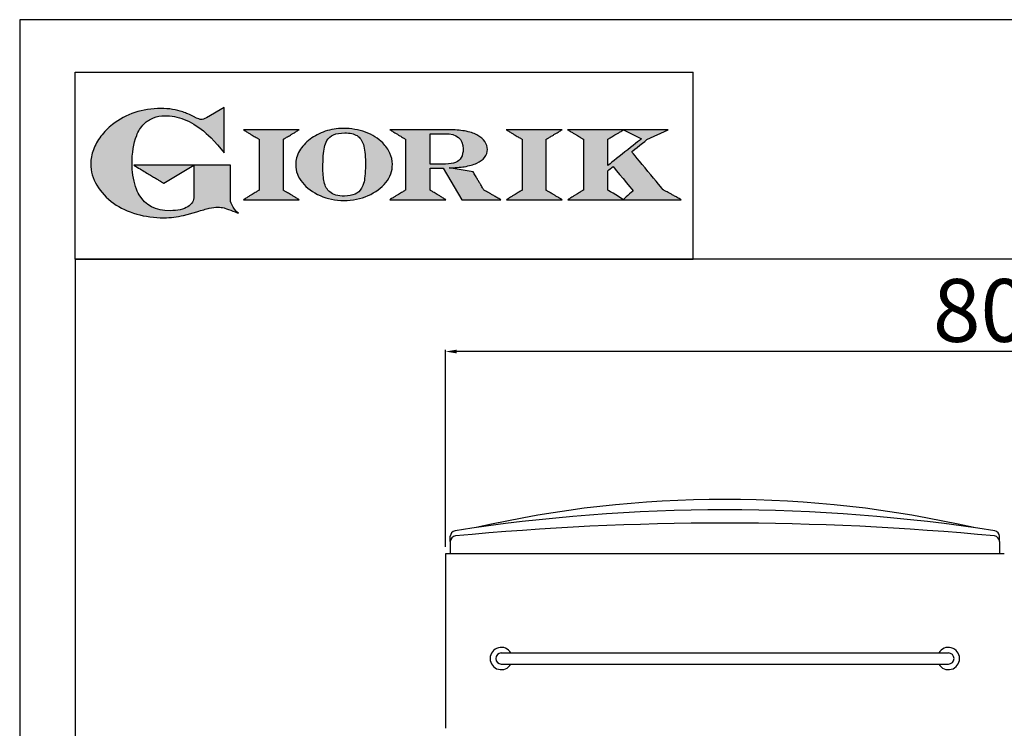
# Model space of a CAD drawing. Units: millimetres. Extents: x -16773 to -14001, y -31107 to -27187.
# Drawn here: x -16773 to -16068, y -27695 to -27187 of the extents above; entities that cross this region are included whole.
import ezdxf

# ---------------------------------------------------------------- set-up
doc = ezdxf.new("R2010")
doc.units = ezdxf.units.MM
doc.linetypes.add('SLD-Solido', pattern=[0])
for name, color, linetype in [('FOGLIO', 4, 'Continuous'), ('FOGLIO1', 7, 'SLD-Solido'), ('QUOTE', 3, 'Continuous')]:
    doc.layers.add(name, color=color, linetype=linetype)
doc.styles.get("Standard").update_dxf_attribs({"font": 'arial.ttf', "height": 45})
doc.dimstyles.new('ISO-25', dxfattribs={"dimtxt": 45, "dimasz": 8, "dimexe": 1.25, "dimexo": 5, "dimtad": 1, "dimtxsty": 'Standard', "dimcen": 2.5, "dimadec": 0, "dimazin": 0, "dimtfac": 1, "dimtmove": 0, "dimatfit": 3, "dimfxl": 1, "dimarcsym": 0})

# ---------------------------------------------------------------- blocks, each defined once
blk = doc.blocks.new('A$C20F15101')
at = {"linetype": 'Continuous'}
h = blk.add_hatch(color=9, dxfattribs=at)
edge = h.paths.add_edge_path(flags=0)
edge.add_spline(control_points=[(108.28, 30.46), (106.18, 32.17), (102.99, 36.64), (102.99, 39.52)], knot_values=[38, 38, 38, 38, 39, 39, 39, 39], weights=[1, 1, 1, 1], degree=3, periodic=0)
edge.add_line((102.99, 39.52), (102.99, 62.38))
edge.add_line((102.99, 62.38), (78.76, 62.38))
edge.add_line((78.76, 62.38), (78.76, 55.03))
edge.add_line((78.76, 55.03), (78.76, 41.71))
edge.add_spline(control_points=[(78.76, 41.71), (78.76, 38.79), (77.47, 36.54), (74.82, 34.84)], knot_values=[1, 1, 1, 1, 2, 2, 2, 2], weights=[1, 1, 1, 1], degree=3, periodic=0)
edge.add_spline(control_points=[(74.82, 34.84), (72.04, 33.07), (68.06, 32.18), (63, 32.18)], knot_values=[2, 2, 2, 2, 3, 3, 3, 3], weights=[1, 1, 1, 1], degree=3, periodic=0)
edge.add_spline(control_points=[(63, 32.18), (53.38, 32.18), (46.67, 35.61), (42.49, 42.68)], knot_values=[3, 3, 3, 3, 4, 4, 4, 4], weights=[1, 1, 1, 1], degree=3, periodic=0)
edge.add_spline(control_points=[(42.49, 42.68), (41.62, 44.07), (40.81, 45.92), (40.08, 48.2)], knot_values=[4, 4, 4, 4, 5, 5, 5, 5], weights=[1, 1, 1, 1], degree=3, periodic=0)
edge.add_spline(control_points=[(40.08, 48.2), (39.34, 50.5), (38.75, 53.02), (38.36, 55.69)], knot_values=[5, 5, 5, 5, 6, 6, 6, 6], weights=[1, 1, 1, 1], degree=3, periodic=0)
edge.add_spline(control_points=[(38.36, 55.69), (37.97, 58.36), (37.77, 60.87), (37.77, 63.14)], knot_values=[6, 6, 6, 6, 7, 7, 7, 7], weights=[1, 1, 1, 1], degree=3, periodic=0)
edge.add_spline(control_points=[(37.77, 63.14), (37.77, 70.44), (38.81, 76.83), (40.86, 82.17)], knot_values=[7, 7, 7, 7, 8, 8, 8, 8], weights=[1, 1, 1, 1], degree=3, periodic=0)
edge.add_spline(control_points=[(40.86, 82.17), (41.79, 84.82), (43.47, 87.4), (45.84, 89.87)], knot_values=[8, 8, 8, 8, 9, 9, 9, 9], weights=[1, 1, 1, 1], degree=3, periodic=0)
edge.add_spline(control_points=[(45.84, 89.87), (47.48, 91.52), (49.52, 92.85), (51.91, 93.78)], knot_values=[9, 9, 9, 9, 10, 10, 10, 10], weights=[1, 1, 1, 1], degree=3, periodic=0)
edge.add_spline(control_points=[(51.91, 93.78), (54.32, 94.73), (56.85, 95.21), (59.43, 95.21)], knot_values=[10, 10, 10, 10, 11, 11, 11, 11], weights=[1, 1, 1, 1], degree=3, periodic=0)
edge.add_spline(control_points=[(59.43, 95.21), (63.75, 95.21), (68.12, 94.37), (72.39, 92.71)], knot_values=[11, 11, 11, 11, 12, 12, 12, 12], weights=[1, 1, 1, 1], degree=3, periodic=0)
edge.add_spline(control_points=[(72.39, 92.71), (76.68, 91.04), (80.95, 88.49), (85.07, 85.11)], knot_values=[12, 12, 12, 12, 13, 13, 13, 13], weights=[1, 1, 1, 1], degree=3, periodic=0)
edge.add_spline(control_points=[(85.07, 85.11), (85.14, 85.05), (89.93, 81.27), (96.9, 72.99)], knot_values=[13, 13, 13, 13, 14, 14, 14, 14], weights=[1, 1, 1, 1], degree=3, periodic=0)
edge.add_line((96.9, 72.99), (98.9, 70.61))
edge.add_line((98.9, 70.61), (98.9, 100.64))
edge.add_line((98.9, 100.64), (87.08, 93.85))
edge.add_spline(control_points=[(87.08, 93.85), (85.65, 93.1), (84.42, 92.7), (83.47, 92.7)], knot_values=[17, 17, 17, 17, 18, 18, 18, 18], weights=[1, 1, 1, 1], degree=3, periodic=0)
edge.add_spline(control_points=[(83.47, 92.7), (82.96, 92.7), (81.63, 92.95), (78.54, 94.57)], knot_values=[18, 18, 18, 18, 19, 19, 19, 19], weights=[1, 1, 1, 1], degree=3, periodic=0)
edge.add_spline(control_points=[(78.54, 94.57), (76.03, 95.9), (73.63, 96.95), (71.4, 97.72)], knot_values=[19, 19, 19, 19, 20, 20, 20, 20], weights=[1, 1, 1, 1], degree=3, periodic=0)
edge.add_spline(control_points=[(71.4, 97.72), (69.18, 98.48), (66.88, 99.06), (64.58, 99.42)], knot_values=[20, 20, 20, 20, 21, 21, 21, 21], weights=[1, 1, 1, 1], degree=3, periodic=0)
edge.add_spline(control_points=[(64.58, 99.42), (62.29, 99.79), (59.7, 99.97), (56.89, 99.97)], knot_values=[21, 21, 21, 21, 22, 22, 22, 22], weights=[1, 1, 1, 1], degree=3, periodic=0)
edge.add_spline(control_points=[(56.89, 99.97), (50.82, 99.97), (45, 99.08), (39.61, 97.31)], knot_values=[22, 22, 22, 22, 23, 23, 23, 23], weights=[1, 1, 1, 1], degree=3, periodic=0)
edge.add_spline(control_points=[(39.61, 97.31), (34.21, 95.54), (29.26, 92.89), (24.92, 89.45)], knot_values=[23, 23, 23, 23, 24, 24, 24, 24], weights=[1, 1, 1, 1], degree=3, periodic=0)
edge.add_spline(control_points=[(24.92, 89.45), (21.9, 87.03), (19.28, 84.37), (17.14, 81.55)], knot_values=[24, 24, 24, 24, 25, 25, 25, 25], weights=[1, 1, 1, 1], degree=3, periodic=0)
edge.add_spline(control_points=[(17.14, 81.55), (15, 78.72), (13.33, 75.73), (12.19, 72.66)], knot_values=[25, 25, 25, 25, 26, 26, 26, 26], weights=[1, 1, 1, 1], degree=3, periodic=0)
edge.add_spline(control_points=[(12.19, 72.66), (11.04, 69.58), (10.46, 66.41), (10.46, 63.23)], knot_values=[26, 26, 26, 26, 27, 27, 27, 27], weights=[1, 1, 1, 1], degree=3, periodic=0)
edge.add_spline(control_points=[(10.46, 63.23), (10.46, 58.41), (11.81, 53.64), (14.46, 49.06)], knot_values=[27, 27, 27, 27, 28, 28, 28, 28], weights=[1, 1, 1, 1], degree=3, periodic=0)
edge.add_spline(control_points=[(14.46, 49.06), (17.09, 44.51), (20.84, 40.48), (25.6, 37.09)], knot_values=[28, 28, 28, 28, 29, 29, 29, 29], weights=[1, 1, 1, 1], degree=3, periodic=0)
edge.add_spline(control_points=[(25.6, 37.09), (29.94, 34.02), (35.08, 31.62), (40.85, 29.97)], knot_values=[29, 29, 29, 29, 30, 30, 30, 30], weights=[1, 1, 1, 1], degree=3, periodic=0)
edge.add_spline(control_points=[(40.85, 29.97), (46.61, 28.33), (52.62, 27.5), (58.71, 27.5)], knot_values=[30, 30, 30, 30, 31, 31, 31, 31], weights=[1, 1, 1, 1], degree=3, periodic=0)
edge.add_spline(control_points=[(58.71, 27.5), (61.17, 27.5), (63.45, 27.63), (65.48, 27.87)], knot_values=[31, 31, 31, 31, 32, 32, 32, 32], weights=[1, 1, 1, 1], degree=3, periodic=0)
edge.add_spline(control_points=[(65.48, 27.87), (67.5, 28.12), (69.67, 28.53), (71.93, 29.08)], knot_values=[32, 32, 32, 32, 33, 33, 33, 33], weights=[1, 1, 1, 1], degree=3, periodic=0)
edge.add_line((71.93, 29.08), (80.75, 31.52))
edge.add_spline(control_points=[(80.75, 31.52), (84.07, 32.55), (86.82, 33.32), (88.95, 33.79)], knot_values=[34, 34, 34, 34, 35, 35, 35, 35], weights=[1, 1, 1, 1], degree=3, periodic=0)
edge.add_spline(control_points=[(88.95, 33.79), (91.04, 34.26), (92.92, 34.5), (94.55, 34.5)], knot_values=[35, 35, 35, 35, 36, 36, 36, 36], weights=[1, 1, 1, 1], degree=3, periodic=0)
edge.add_spline(control_points=[(94.55, 34.5), (96.16, 34.5), (97.57, 34.33), (98.74, 34.02)], knot_values=[36, 36, 36, 36, 37, 37, 37, 37], weights=[1, 1, 1, 1], degree=3, periodic=0)
edge.add_spline(control_points=[(98.74, 34.02), (99.67, 33.77), (106.41, 31.36), (108.28, 30.46)], knot_values=[37, 37, 37, 37, 38, 38, 38, 38], weights=[1, 1, 1, 1], degree=3, periodic=0)
h = blk.add_hatch(color=1, dxfattribs=at)
edge = h.paths.add_edge_path(flags=0)
edge.add_line((78.76, 62.38), (39.01, 62.38))
edge.add_spline(control_points=[(39.01, 62.38), (57.62, 51.15), (58.89, 50.39)], knot_values=[1, 1, 1, 2, 2, 2], weights=[1, 1, 1], degree=2, periodic=0)
edge.add_line((58.89, 50.39), (78.76, 62.38))
at = {"layer": 'QUOTE'}
h = blk.add_hatch(color=9, dxfattribs=at)
edge = h.paths.add_edge_path(flags=0)
edge.add_line((138.09, 45.7), (138.09, 79.59))
edge.add_spline(control_points=[(138.09, 79.59), (138.75, 79.99), (148.5, 85.84)], knot_values=[6, 6, 6, 7, 7, 7], weights=[1, 1, 1], degree=2, periodic=0)
edge.add_line((148.5, 85.84), (111.55, 85.84))
edge.add_spline(control_points=[(111.55, 85.84), (121.43, 79.92), (122.09, 79.52)], knot_values=[0, 0, 0, 1, 1, 1], weights=[1, 1, 1], degree=2, periodic=0)
edge.add_line((122.09, 79.52), (122.09, 45.82))
edge.add_spline(control_points=[(122.09, 45.82), (121.43, 45.43), (111.63, 39.51)], knot_values=[2, 2, 2, 3, 3, 3], weights=[1, 1, 1], degree=2, periodic=0)
edge.add_line((111.63, 39.51), (148.53, 39.51))
edge.add_spline(control_points=[(148.53, 39.51), (138.76, 45.3), (138.09, 45.7)], knot_values=[4, 4, 4, 5, 5, 5], weights=[1, 1, 1], degree=2, periodic=0)
h = blk.add_hatch(color=9, dxfattribs=at)
edge = h.paths.add_edge_path(flags=0)
edge.add_spline(control_points=[(165.87, 84.87), (162.1, 83.61), (158.7, 81.84), (155.77, 79.6)], knot_values=[0, 0, 0, 0, 1, 1, 1, 1], weights=[1, 1, 1, 1], degree=3, periodic=0)
edge.add_spline(control_points=[(155.77, 79.6), (152.81, 77.34), (150.47, 74.73), (148.79, 71.83)], knot_values=[1, 1, 1, 1, 2, 2, 2, 2], weights=[1, 1, 1, 1], degree=3, periodic=0)
edge.add_spline(control_points=[(148.79, 71.83), (147.1, 68.89), (146.24, 65.81), (146.24, 62.65), (146.24, 58.46), (147.73, 54.48), (150.66, 50.84)], knot_values=[2, 2, 2, 2, 3, 3, 3, 4, 4, 4, 4], weights=[1, 1, 1, 1, 1, 1, 1], degree=3, periodic=0)
edge.add_spline(control_points=[(150.66, 50.84), (153.55, 47.23), (157.5, 44.33), (162.4, 42.2)], knot_values=[4, 4, 4, 4, 5, 5, 5, 5], weights=[1, 1, 1, 1], degree=3, periodic=0)
edge.add_spline(control_points=[(162.4, 42.2), (167.28, 40.09), (172.59, 39.01), (178.18, 39.01), (183.88, 39.01), (189.27, 40.09), (194.18, 42.2)], knot_values=[5, 5, 5, 5, 6, 6, 6, 7, 7, 7, 7], weights=[1, 1, 1, 1, 1, 1, 1], degree=3, periodic=0)
edge.add_spline(control_points=[(194.18, 42.2), (199.1, 44.32), (203.06, 47.24), (205.94, 50.88)], knot_values=[7, 7, 7, 7, 8, 8, 8, 8], weights=[1, 1, 1, 1], degree=3, periodic=0)
edge.add_spline(control_points=[(205.94, 50.88), (208.86, 54.55), (210.34, 58.63), (210.34, 62.99), (210.34, 65.5), (209.78, 68), (208.66, 70.42)], knot_values=[8, 8, 8, 8, 9, 9, 9, 10, 10, 10, 10], weights=[1, 1, 1, 1, 1, 1, 1], degree=3, periodic=0)
edge.add_spline(control_points=[(208.66, 70.42), (207.56, 72.83), (205.97, 75.08), (203.92, 77.1)], knot_values=[10, 10, 10, 10, 11, 11, 11, 11], weights=[1, 1, 1, 1], degree=3, periodic=0)
edge.add_spline(control_points=[(203.92, 77.1), (200.82, 80.22), (196.97, 82.65), (192.46, 84.3)], knot_values=[11, 11, 11, 11, 12, 12, 12, 12], weights=[1, 1, 1, 1], degree=3, periodic=0)
edge.add_spline(control_points=[(192.46, 84.3), (187.96, 85.94), (182.99, 86.77), (177.69, 86.77), (173.61, 86.77), (169.63, 86.13), (165.87, 84.87)], knot_values=[12, 12, 12, 12, 13, 13, 13, 14, 14, 14, 14], weights=[1, 1, 1, 1, 1, 1, 1], degree=3, periodic=0)
edge = h.paths.add_edge_path(flags=0)
edge.add_spline(control_points=[(185.56, 43.18), (183.71, 42.32), (181.38, 41.88), (178.62, 41.88)], knot_values=[16, 16, 16, 16, 17, 17, 17, 17], weights=[1, 1, 1, 1], degree=3, periodic=0)
edge.add_spline(control_points=[(178.62, 41.88), (174.21, 41.88), (170.91, 42.81), (168.82, 44.63)], knot_values=[17, 17, 17, 17, 18, 18, 18, 18], weights=[1, 1, 1, 1], degree=3, periodic=0)
edge.add_line((168.82, 44.63), (168.8, 44.66))
edge.add_spline(control_points=[(168.8, 44.66), (166.98, 46.15), (165.72, 48.36), (165.05, 51.26)], knot_values=[1, 1, 1, 1, 2, 2, 2, 2], weights=[1, 1, 1, 1], degree=3, periodic=0)
edge.add_spline(control_points=[(165.05, 51.26), (164.8, 52.47), (164.61, 54.02), (164.48, 55.85)], knot_values=[2, 2, 2, 2, 3, 3, 3, 3], weights=[1, 1, 1, 1], degree=3, periodic=0)
edge.add_spline(control_points=[(164.48, 55.85), (164.34, 57.69), (164.27, 59.35), (164.27, 60.81)], knot_values=[3, 3, 3, 3, 4, 4, 4, 4], weights=[1, 1, 1, 1], degree=3, periodic=0)
edge.add_spline(control_points=[(164.27, 60.81), (164.27, 63.49), (164.36, 66.07), (164.54, 68.49)], knot_values=[4, 4, 4, 4, 5, 5, 5, 5], weights=[1, 1, 1, 1], degree=3, periodic=0)
edge.add_spline(control_points=[(164.54, 68.49), (164.72, 70.89), (164.95, 72.82), (165.25, 74.24)], knot_values=[5, 5, 5, 5, 6, 6, 6, 6], weights=[1, 1, 1, 1], degree=3, periodic=0)
edge.add_spline(control_points=[(165.25, 74.24), (165.61, 75.88), (166.18, 77.4), (166.93, 78.74)], knot_values=[6, 6, 6, 6, 7, 7, 7, 7], weights=[1, 1, 1, 1], degree=3, periodic=0)
edge.add_spline(control_points=[(166.93, 78.74), (167.96, 80.45), (169.42, 81.74), (171.25, 82.55)], knot_values=[7, 7, 7, 7, 8, 8, 8, 8], weights=[1, 1, 1, 1], degree=3, periodic=0)
edge.add_spline(control_points=[(171.25, 82.55), (173.11, 83.38), (175.64, 83.8), (178.74, 83.8)], knot_values=[8, 8, 8, 8, 9, 9, 9, 9], weights=[1, 1, 1, 1], degree=3, periodic=0)
edge.add_spline(control_points=[(178.74, 83.8), (182.2, 83.8), (184.94, 83.19), (186.9, 81.97)], knot_values=[9, 9, 9, 9, 10, 10, 10, 10], weights=[1, 1, 1, 1], degree=3, periodic=0)
edge.add_spline(control_points=[(186.9, 81.97), (188.82, 80.79), (190.24, 78.78), (191.11, 76.02)], knot_values=[10, 10, 10, 10, 11, 11, 11, 11], weights=[1, 1, 1, 1], degree=3, periodic=0)
edge.add_spline(control_points=[(191.11, 76.02), (192.01, 73.16), (192.47, 69.21), (192.47, 64.3)], knot_values=[11, 11, 11, 11, 12, 12, 12, 12], weights=[1, 1, 1, 1], degree=3, periodic=0)
edge.add_spline(control_points=[(192.47, 64.3), (192.47, 61.68), (192.39, 59.16), (192.22, 56.82)], knot_values=[12, 12, 12, 12, 13, 13, 13, 13], weights=[1, 1, 1, 1], degree=3, periodic=0)
edge.add_spline(control_points=[(192.22, 56.82), (192.05, 54.5), (191.83, 52.69), (191.56, 51.44)], knot_values=[13, 13, 13, 13, 14, 14, 14, 14], weights=[1, 1, 1, 1], degree=3, periodic=0)
edge.add_spline(control_points=[(191.56, 51.44), (191.13, 49.64), (190.57, 48.18), (189.89, 47.1)], knot_values=[14, 14, 14, 14, 15, 15, 15, 15], weights=[1, 1, 1, 1], degree=3, periodic=0)
edge.add_spline(control_points=[(189.89, 47.1), (188.83, 45.35), (187.37, 44.03), (185.56, 43.18)], knot_values=[15, 15, 15, 15, 16, 16, 16, 16], weights=[1, 1, 1, 1], degree=3, periodic=0)
h = blk.add_hatch(color=9, dxfattribs=at)
edge = h.paths.add_edge_path(flags=0)
edge.add_spline(control_points=[(245.8, 39.51), (235.92, 45.41), (235.26, 45.81)], knot_values=[18, 18, 18, 19, 19, 19], weights=[1, 1, 1], degree=2, periodic=0)
edge.add_line((235.26, 45.81), (235.26, 60.42))
edge.add_line((235.26, 60.42), (244.06, 60.42))
edge.add_line((244.06, 60.42), (256.41, 39.51))
edge.add_line((256.41, 39.51), (282.14, 39.51))
edge.add_spline(control_points=[(282.14, 39.51), (271.17, 45.81), (270.84, 46.01)], knot_values=[2, 2, 2, 3, 3, 3], weights=[1, 1, 1], degree=2, periodic=0)
edge.add_spline(control_points=[(270.84, 46.01), (270.65, 46.34), (263.8, 57.98)], knot_values=[3, 3, 3, 4, 4, 4], weights=[1, 1, 1], degree=2, periodic=0)
edge.add_line((263.8, 57.98), (248.04, 60.53))
edge.add_spline(control_points=[(248.04, 60.53), (251.35, 60.69), (255.54, 61.01), (257.9, 61.4)], knot_values=[5, 5, 5, 5, 6, 6, 6, 6], weights=[1, 1, 1, 1], degree=3, periodic=0)
edge.add_spline(control_points=[(257.9, 61.4), (261.18, 61.94), (263.98, 62.73), (266.21, 63.73)], knot_values=[6, 6, 6, 6, 7, 7, 7, 7], weights=[1, 1, 1, 1], degree=3, periodic=0)
edge.add_spline(control_points=[(266.21, 63.73), (268.49, 64.76), (270.25, 66.05), (271.43, 67.57)], knot_values=[7, 7, 7, 7, 8, 8, 8, 8], weights=[1, 1, 1, 1], degree=3, periodic=0)
edge.add_spline(control_points=[(271.43, 67.57), (272.65, 69.12), (273.26, 70.89), (273.26, 72.82)], knot_values=[8, 8, 8, 8, 9, 9, 9, 9], weights=[1, 1, 1, 1], degree=3, periodic=0)
edge.add_spline(control_points=[(273.26, 72.82), (273.26, 74.64), (272.69, 76.39), (271.57, 78.05)], knot_values=[9, 9, 9, 9, 10, 10, 10, 10], weights=[1, 1, 1, 1], degree=3, periodic=0)
edge.add_spline(control_points=[(271.57, 78.05), (270.47, 79.67), (268.93, 81.04), (266.98, 82.15)], knot_values=[10, 10, 10, 10, 11, 11, 11, 11], weights=[1, 1, 1, 1], degree=3, periodic=0)
edge.add_spline(control_points=[(266.98, 82.15), (265.08, 83.26), (262.51, 84.17), (259.32, 84.84)], knot_values=[11, 11, 11, 11, 12, 12, 12, 12], weights=[1, 1, 1, 1], degree=3, periodic=0)
edge.add_spline(control_points=[(259.32, 84.84), (256.17, 85.5), (252.85, 85.84), (249.48, 85.84)], knot_values=[12, 12, 12, 12, 13, 13, 13, 13], weights=[1, 1, 1, 1], degree=3, periodic=0)
edge.add_line((249.48, 85.84), (208.69, 85.84))
edge.add_spline(control_points=[(208.69, 85.84), (218.44, 79.97), (219.1, 79.57)], knot_values=[14, 14, 14, 15, 15, 15], weights=[1, 1, 1], degree=2, periodic=0)
edge.add_line((219.1, 79.57), (219.1, 45.88))
edge.add_spline(control_points=[(219.1, 45.88), (218.44, 45.48), (208.57, 39.51)], knot_values=[16, 16, 16, 17, 17, 17], weights=[1, 1, 1], degree=2, periodic=0)
edge.add_line((208.57, 39.51), (245.8, 39.51))
edge = h.paths.add_edge_path(flags=0)
edge.add_spline(control_points=[(255.94, 67.49), (255.1, 66.02), (253.88, 64.95), (252.19, 64.23)], knot_values=[3, 3, 3, 3, 4, 4, 4, 4], weights=[1, 1, 1, 1], degree=3, periodic=0)
edge.add_spline(control_points=[(252.19, 64.23), (250.46, 63.49), (248.23, 63.12), (245.54, 63.12)], knot_values=[4, 4, 4, 4, 5, 5, 5, 5], weights=[1, 1, 1, 1], degree=3, periodic=0)
edge.add_line((245.54, 63.12), (235.26, 63.12))
edge.add_line((235.26, 63.12), (235.26, 83.26))
edge.add_line((235.26, 83.26), (245, 83.26))
edge.add_spline(control_points=[(245, 83.26), (253.21, 83.26), (257.2, 79.95), (257.2, 73.16)], knot_values=[1, 1, 1, 1, 2, 2, 2, 2], weights=[1, 1, 1, 1], degree=3, periodic=0)
edge.add_spline(control_points=[(257.2, 73.16), (257.2, 70.88), (256.78, 68.97), (255.94, 67.49)], knot_values=[2, 2, 2, 2, 3, 3, 3, 3], weights=[1, 1, 1, 1], degree=3, periodic=0)
h = blk.add_hatch(color=9, dxfattribs=at)
edge = h.paths.add_edge_path(flags=0)
edge.add_line((312.33, 45.7), (312.33, 79.59))
edge.add_spline(control_points=[(312.33, 79.59), (312.99, 79.99), (322.74, 85.84)], knot_values=[6, 6, 6, 7, 7, 7], weights=[1, 1, 1], degree=2, periodic=0)
edge.add_line((322.74, 85.84), (285.79, 85.84))
edge.add_spline(control_points=[(285.79, 85.84), (295.67, 79.92), (296.33, 79.52)], knot_values=[0, 0, 0, 1, 1, 1], weights=[1, 1, 1], degree=2, periodic=0)
edge.add_line((296.33, 79.52), (296.33, 45.82))
edge.add_spline(control_points=[(296.33, 45.82), (295.67, 45.43), (285.86, 39.51)], knot_values=[2, 2, 2, 3, 3, 3], weights=[1, 1, 1], degree=2, periodic=0)
edge.add_line((285.86, 39.51), (322.77, 39.51))
edge.add_spline(control_points=[(322.77, 39.51), (313, 45.3), (312.33, 45.7)], knot_values=[4, 4, 4, 5, 5, 5], weights=[1, 1, 1], degree=2, periodic=0)
h = blk.add_hatch(color=9, dxfattribs=at)
edge = h.paths.add_edge_path(flags=0)
edge.add_spline(control_points=[(368.94, 71.3), (369.99, 72.15), (378.88, 79.27), (379.02, 79.37)], knot_values=[10, 10, 10, 10, 11, 11, 11, 11], weights=[1, 1, 1, 1], degree=3, periodic=0)
edge.add_line((379.02, 79.37), (393.13, 85.84))
edge.add_line((393.13, 85.84), (326.47, 85.84))
edge.add_spline(control_points=[(326.47, 85.84), (336.21, 79.99), (336.88, 79.59)], knot_values=[4, 4, 4, 5, 5, 5], weights=[1, 1, 1], degree=2, periodic=0)
edge.add_line((336.88, 79.59), (336.88, 45.82))
edge.add_spline(control_points=[(336.88, 45.82), (336.22, 45.43), (326.49, 39.51)], knot_values=[6, 6, 6, 7, 7, 7], weights=[1, 1, 1], degree=2, periodic=0)
edge.add_line((326.49, 39.51), (401.79, 39.51))
edge.add_spline(control_points=[(401.79, 39.51), (390.14, 45.85), (389.89, 45.99)], knot_values=[8, 8, 8, 9, 9, 9], weights=[1, 1, 1], degree=2, periodic=0)
edge.add_spline(control_points=[(389.89, 45.99), (389.71, 46.2), (369.85, 70.19), (368.94, 71.3)], knot_values=[9, 9, 9, 9, 10, 10, 10, 10], weights=[1, 1, 1, 1], degree=3, periodic=0)
edge = h.paths.add_edge_path(flags=0)
edge.add_line((353.09, 45.82), (353.09, 58.71))
edge.add_spline(control_points=[(353.09, 58.71), (353.51, 59.05), (355.72, 60.84), (356.52, 61.49)], knot_values=[4, 4, 4, 4, 5, 5, 5, 5], weights=[1, 1, 1, 1], degree=3, periodic=0)
edge.add_spline(control_points=[(356.52, 61.49), (357.37, 60.47), (369.03, 46.47), (369.86, 45.47)], knot_values=[0, 0, 0, 0, 1, 1, 1, 1], weights=[1, 1, 1, 1], degree=3, periodic=0)
edge.add_spline(control_points=[(369.86, 45.47), (368.99, 44.69), (363.58, 39.81), (363.37, 39.62)], knot_values=[1, 1, 1, 1, 2, 2, 2, 2], weights=[1, 1, 1, 1], degree=3, periodic=0)
edge.add_spline(control_points=[(363.37, 39.62), (363.06, 39.81), (353.75, 45.43), (353.09, 45.82)], knot_values=[2, 2, 2, 2, 3, 3, 3, 3], weights=[1, 1, 1, 1], degree=3, periodic=0)
edge = h.paths.add_edge_path(flags=0)
edge.add_line((353.09, 62.18), (353.09, 79.65))
edge.add_spline(control_points=[(353.09, 79.65), (353.76, 80.04), (363.52, 85.79)], knot_values=[2, 2, 2, 2.995228, 2.995228, 2.995228], weights=[1, 1, 1], degree=2, periodic=0)
edge.add_line((363.52, 85.79), (375.3, 79.81))
edge.add_spline(control_points=[(375.3, 79.81), (373.71, 78.55), (355.19, 63.84), (353.09, 62.18)], knot_values=[0, 0, 0, 0, 1, 1, 1, 1], weights=[1, 1, 1, 1], degree=3, periodic=0)
at = {"layer": 'FOGLIO'}
for p, q in [((0, 0), (0, 124.02)), ((0, 124.02), (409.74, 124.02)), ((409.74, 0), (409.74, 124.02)), ((0, 0), (409.74, 0))]:
    blk.add_line(p, q, dxfattribs=at)
at = {"layer": 'FOGLIO1', "color": 7}
for p, q in [((98.9, 100.64), (87.08, 93.85)), ((98.9, 70.61), (98.9, 100.64)), ((148.5, 85.84), (111.55, 85.84)), ((249.48, 85.84), (208.69, 85.84)), ((322.74, 85.84), (285.79, 85.84)), ((393.13, 85.84), (326.47, 85.84)), ((363.52, 85.79), (375.3, 79.81)), ((379.02, 79.37), (393.13, 85.84)), ((122.09, 79.52), (122.09, 45.82)), ((138.09, 45.7), (138.09, 79.59)), ((219.1, 79.57), (219.1, 45.88)), ((235.26, 83.26), (245, 83.26)), ((235.26, 63.12), (235.26, 83.26)), ((296.33, 79.52), (296.33, 45.82)), ((312.33, 45.7), (312.33, 79.59)), ((336.88, 79.59), (336.88, 45.82)), ((353.09, 62.18), (353.09, 79.65)), ((96.9, 72.99), (98.9, 70.61)), ((102.99, 62.38), (78.76, 62.38)), ((78.76, 62.38), (78.76, 55.03)), ((102.99, 39.52), (102.99, 62.38)), ((245.54, 63.12), (235.26, 63.12)), ((235.26, 45.81), (235.26, 60.42)), ((235.26, 60.42), (244.06, 60.42)), ((244.06, 60.42), (256.41, 39.51)), ((263.8, 57.98), (248.04, 60.53)), ((78.76, 55.03), (78.76, 41.71)), ((353.09, 45.82), (353.09, 58.71)), ((111.63, 39.51), (148.53, 39.51)), ((208.57, 39.51), (245.8, 39.51)), ((256.41, 39.51), (282.14, 39.51)), ((285.86, 39.51), (322.77, 39.51)), ((326.49, 39.51), (401.79, 39.51)), ((71.93, 29.08), (80.75, 31.52))]:
    blk.add_line(p, q, dxfattribs=at)
at = {"layer": 'FOGLIO1', "color": 1}
for p, q in [((78.76, 62.38), (39.01, 62.38)), ((58.89, 50.39), (78.76, 62.38))]:
    blk.add_line(p, q, dxfattribs=at)
at = {"layer": 'FOGLIO1'}
blk.add_line((168.82, 44.63), (168.8, 44.66), dxfattribs=at)
at = {"layer": 'FOGLIO1', "color": 7}
for points, degree in [([(56.89, 99.97), (50.82, 99.97), (45, 99.08), (39.61, 97.31)], 3), ([(64.58, 99.42), (62.29, 99.79), (59.7, 99.97), (56.89, 99.97)], 3), ([(71.4, 97.72), (69.18, 98.48), (66.88, 99.06), (64.58, 99.42)], 3), ([(39.61, 97.31), (34.21, 95.54), (29.26, 92.89), (24.92, 89.45)], 3), ([(45.84, 89.87), (47.48, 91.52), (49.52, 92.85), (51.91, 93.78)], 3), ([(51.91, 93.78), (54.32, 94.73), (56.85, 95.21), (59.43, 95.21)], 3), ([(59.43, 95.21), (63.75, 95.21), (68.12, 94.37), (72.39, 92.71)], 3), ([(78.54, 94.57), (76.03, 95.9), (73.63, 96.95), (71.4, 97.72)], 3), ([(72.39, 92.71), (76.68, 91.04), (80.95, 88.49), (85.07, 85.11)], 3), ([(83.47, 92.7), (82.96, 92.7), (81.63, 92.95), (78.54, 94.57)], 3), ([(87.08, 93.85), (85.65, 93.1), (84.42, 92.7), (83.47, 92.7)], 3), ([(24.92, 89.45), (21.9, 87.03), (19.28, 84.37), (17.14, 81.55)], 3), ([(40.86, 82.17), (41.79, 84.82), (43.47, 87.4), (45.84, 89.87)], 3), ([(85.07, 85.11), (85.14, 85.05), (89.93, 81.27), (96.9, 72.99)], 3), ([(111.55, 85.84), (121.43, 79.92), (122.09, 79.52)], 2), ([(138.09, 79.59), (138.75, 79.99), (148.5, 85.84)], 2), ([(208.69, 85.84), (218.44, 79.97), (219.1, 79.57)], 2), ([(259.32, 84.84), (256.17, 85.5), (252.85, 85.84), (249.48, 85.84)], 3), ([(266.98, 82.15), (265.08, 83.26), (262.51, 84.17), (259.32, 84.84)], 3), ([(285.79, 85.84), (295.67, 79.92), (296.33, 79.52)], 2), ([(312.33, 79.59), (312.99, 79.99), (322.74, 85.84)], 2), ([(326.47, 85.84), (336.21, 79.99), (336.88, 79.59)], 2), ([(353.09, 79.65), (353.76, 80.04), (363.52, 85.79)], 2), ([(17.14, 81.55), (15, 78.72), (13.33, 75.73), (12.19, 72.66)], 3), ([(37.77, 63.14), (37.77, 70.44), (38.81, 76.83), (40.86, 82.17)], 3), ([(245, 83.26), (253.21, 83.26), (257.2, 79.95), (257.2, 73.16)], 3), ([(271.57, 78.05), (270.47, 79.67), (268.93, 81.04), (266.98, 82.15)], 3), ([(375.3, 79.81), (373.71, 78.55), (355.19, 63.84), (353.09, 62.18)], 3), ([(368.94, 71.3), (369.99, 72.15), (378.88, 79.27), (379.02, 79.37)], 3), ([(12.19, 72.66), (11.04, 69.58), (10.46, 66.41), (10.46, 63.23)], 3), ([(257.2, 73.16), (257.2, 70.88), (256.78, 68.97), (255.94, 67.49)], 3), ([(271.43, 67.57), (272.65, 69.12), (273.26, 70.89), (273.26, 72.82)], 3), ([(273.26, 72.82), (273.26, 74.64), (272.69, 76.39), (271.57, 78.05)], 3), ([(255.94, 67.49), (255.1, 66.02), (253.88, 64.95), (252.19, 64.23)], 3), ([(266.21, 63.73), (268.49, 64.76), (270.25, 66.05), (271.43, 67.57)], 3), ([(389.89, 45.99), (389.71, 46.2), (369.85, 70.19), (368.94, 71.3)], 3), ([(10.46, 63.23), (10.46, 58.41), (11.81, 53.64), (14.46, 49.06)], 3), ([(38.36, 55.69), (37.97, 58.36), (37.77, 60.87), (37.77, 63.14)], 3), ([(252.19, 64.23), (250.46, 63.49), (248.23, 63.12), (245.54, 63.12)], 3), ([(248.04, 60.53), (251.35, 60.69), (255.54, 61.01), (257.9, 61.4)], 3), ([(257.9, 61.4), (261.18, 61.94), (263.98, 62.73), (266.21, 63.73)], 3), ([(353.09, 58.71), (353.51, 59.05), (355.72, 60.84), (356.52, 61.49)], 3), ([(356.52, 61.49), (357.37, 60.47), (369.03, 46.47), (369.86, 45.47)], 3), ([(40.08, 48.2), (39.34, 50.5), (38.75, 53.02), (38.36, 55.69)], 3), ([(270.84, 46.01), (270.65, 46.34), (263.8, 57.98)], 2), ([(14.46, 49.06), (17.09, 44.51), (20.84, 40.48), (25.6, 37.09)], 3), ([(42.49, 42.68), (41.62, 44.07), (40.81, 45.92), (40.08, 48.2)], 3), ([(122.09, 45.82), (121.43, 45.43), (111.63, 39.51)], 2), ([(148.53, 39.51), (138.76, 45.3), (138.09, 45.7)], 2), ([(219.1, 45.88), (218.44, 45.48), (208.57, 39.51)], 2), ([(245.8, 39.51), (235.92, 45.41), (235.26, 45.81)], 2), ([(282.14, 39.51), (271.17, 45.81), (270.84, 46.01)], 2), ([(296.33, 45.82), (295.67, 45.43), (285.86, 39.51)], 2), ([(322.77, 39.51), (313, 45.3), (312.33, 45.7)], 2), ([(336.88, 45.82), (336.22, 45.43), (326.49, 39.51)], 2), ([(363.37, 39.62), (363.06, 39.81), (353.75, 45.43), (353.09, 45.82)], 3), ([(401.79, 39.51), (390.14, 45.85), (389.89, 45.99)], 2), ([(63, 32.18), (53.38, 32.18), (46.67, 35.61), (42.49, 42.68)], 3), ([(78.76, 41.71), (78.76, 38.79), (77.47, 36.54), (74.82, 34.84)], 3), ([(108.28, 30.46), (106.18, 32.17), (102.99, 36.64), (102.99, 39.52)], 3), ([(369.86, 45.47), (368.99, 44.69), (363.58, 39.81), (363.37, 39.62)], 3), ([(25.6, 37.09), (29.94, 34.02), (35.08, 31.62), (40.85, 29.97)], 3), ([(74.82, 34.84), (72.04, 33.07), (68.06, 32.18), (63, 32.18)], 3), ([(80.75, 31.52), (84.07, 32.55), (86.82, 33.32), (88.95, 33.79)], 3), ([(88.95, 33.79), (91.04, 34.26), (92.92, 34.5), (94.55, 34.5)], 3), ([(94.55, 34.5), (96.16, 34.5), (97.57, 34.33), (98.74, 34.02)], 3), ([(98.74, 34.02), (99.67, 33.77), (106.41, 31.36), (108.28, 30.46)], 3), ([(40.85, 29.97), (46.61, 28.33), (52.62, 27.5), (58.71, 27.5)], 3), ([(58.71, 27.5), (61.17, 27.5), (63.45, 27.63), (65.48, 27.87)], 3), ([(65.48, 27.87), (67.5, 28.12), (69.67, 28.53), (71.93, 29.08)], 3)]:
    blk.add_open_spline(points, degree=degree, dxfattribs=at)
at = {"layer": 'FOGLIO1'}
for points in [[(165.87, 84.87), (162.1, 83.61), (158.7, 81.84), (155.77, 79.6)], [(155.77, 79.6), (152.81, 77.34), (150.47, 74.73), (148.79, 71.83)], [(165.25, 74.24), (165.61, 75.88), (166.18, 77.4), (166.93, 78.74)], [(166.93, 78.74), (167.96, 80.45), (169.42, 81.74), (171.25, 82.55)], [(171.25, 82.55), (173.11, 83.38), (175.64, 83.8), (178.74, 83.8)], [(178.74, 83.8), (182.2, 83.8), (184.94, 83.19), (186.9, 81.97)], [(186.9, 81.97), (188.82, 80.79), (190.24, 78.78), (191.11, 76.02)], [(203.92, 77.1), (200.82, 80.22), (196.97, 82.65), (192.46, 84.3)], [(164.54, 68.49), (164.72, 70.89), (164.95, 72.82), (165.25, 74.24)], [(191.11, 76.02), (192.01, 73.16), (192.47, 69.21), (192.47, 64.3)], [(208.66, 70.42), (207.56, 72.83), (205.97, 75.08), (203.92, 77.1)], [(164.27, 60.81), (164.27, 63.49), (164.36, 66.07), (164.54, 68.49)], [(164.48, 55.85), (164.34, 57.69), (164.27, 59.35), (164.27, 60.81)], [(192.47, 64.3), (192.47, 61.68), (192.39, 59.16), (192.22, 56.82)], [(165.05, 51.26), (164.8, 52.47), (164.61, 54.02), (164.48, 55.85)], [(192.22, 56.82), (192.05, 54.5), (191.83, 52.69), (191.56, 51.44)], [(150.66, 50.84), (153.55, 47.23), (157.5, 44.33), (162.4, 42.2)], [(168.8, 44.66), (166.98, 46.15), (165.72, 48.36), (165.05, 51.26)], [(189.89, 47.1), (188.83, 45.35), (187.37, 44.03), (185.56, 43.18)], [(191.56, 51.44), (191.13, 49.64), (190.57, 48.18), (189.89, 47.1)], [(194.18, 42.2), (199.1, 44.32), (203.06, 47.24), (205.94, 50.88)], [(178.62, 41.88), (174.21, 41.88), (170.91, 42.81), (168.82, 44.63)], [(185.56, 43.18), (183.71, 42.32), (181.38, 41.88), (178.62, 41.88)]]:
    blk.add_open_spline(points, degree=3, dxfattribs=at)
for points, knots in [([(192.46, 84.3), (187.96, 85.94), (182.99, 86.77), (177.69, 86.77), (173.61, 86.77), (169.63, 86.13), (165.87, 84.87)], [12, 12, 12, 12, 13, 13, 13, 14, 14, 14, 14]), ([(148.79, 71.83), (147.1, 68.89), (146.24, 65.81), (146.24, 62.65), (146.24, 58.46), (147.73, 54.48), (150.66, 50.84)], [2, 2, 2, 2, 3, 3, 3, 4, 4, 4, 4]), ([(205.94, 50.88), (208.86, 54.55), (210.34, 58.63), (210.34, 62.99), (210.34, 65.5), (209.78, 68), (208.66, 70.42)], [8, 8, 8, 8, 9, 9, 9, 10, 10, 10, 10]), ([(162.4, 42.2), (167.28, 40.09), (172.59, 39.01), (178.18, 39.01), (183.88, 39.01), (189.27, 40.09), (194.18, 42.2)], [5, 5, 5, 5, 6, 6, 6, 7, 7, 7, 7])]:
    blk.add_open_spline(points, degree=3, knots=knots, dxfattribs=at)
at = {"layer": 'FOGLIO1', "color": 1}
blk.add_open_spline([(39.01, 62.38), (57.62, 51.15), (58.89, 50.39)], degree=2, dxfattribs=at)
blk = doc.blocks.new('*D411')
at = {"color": 0, "lineweight": -2}
for p, q in [((-16468.19, -27564.58), (-16468.19, -27423.44)), ((-15676.19, -27424.69), (-16460.19, -27424.69)), ((-15668.19, -27564.58), (-15668.19, -27423.44))]:
    blk.add_line(p, q, dxfattribs=at)
at = {"color": 0}
for points in [[(-16460.19, -27423.36), (-16460.19, -27426.03), (-16468.19, -27424.69)], [(-15676.19, -27423.36), (-15676.19, -27426.03), (-15668.19, -27424.69)]]:
    blk.add_solid(points, dxfattribs=at)
at = {"layer": 'Defpoints', "color": 0}
for p in [(-16468.19, -27424.69), (-16468.19, -27569.58), (-15668.19, -27569.58)]:
    blk.add_point(p, dxfattribs=at)
at = {"color": 0, "insert": (-16068.19, -27401.09), "char_height": 45, "attachment_point": 5}
blk.add_mtext('800', dxfattribs=at)
blk = doc.blocks.new('A$C49702A52')
at = {"color": 7}
for p, q in [((-160, 0), (160, 0)), ((-160, -8), (160, -8))]:
    blk.add_line(p, q, dxfattribs=at)
for centre, radius, start, end in [((-160, -4), 8, 30, 330), ((-160, -4), 4, 90, 270), ((160, -4), 8, 210, 150), ((160, -4), 4, 270, 90)]:
    blk.add_arc(centre, radius, start, end, dxfattribs=at)

msp = doc.modelspace()

# ---------------------------------------------------------------- linework, layer by layer
at = {"color": 6}
for points in [[(-16772.89, -31107.39), (-14000.89, -31107.39), (-14000.89, -27186.99), (-16772.89, -27186.99)], [(-16733.29, -31067.79), (-14040.49, -31067.79), (-14040.49, -27358.59), (-16733.29, -27358.59)]]:
    msp.add_lwpolyline(points, close=True, dxfattribs=at)
at = {"layer": 'QUOTE', "color": 7}
for p, q in [((-16464.69, -27560.79), (-16464.69, -27557.04)), ((-16464.69, -27560.79), (-16464.69, -27569.58)), ((-16071.69, -27560.79), (-16071.69, -27557.04)), ((-16071.69, -27560.79), (-16071.69, -27569.58)), ((-16468.19, -27569.58), (-16468.19, -27694.58)), ((-16465.69, -27569.58), (-16468.19, -27569.58)), ((-16070.69, -27569.58), (-16465.69, -27569.58)), ((-16068.19, -27569.58), (-16070.69, -27569.58))]:
    msp.add_line(p, q, dxfattribs=at)
for centre, radius, start, end in [((-16268.19, -28323.78), 793.2, 77.0262, 102.9738), ((-16268.19, -28788.08), 1250, 81.11253, 98.88747), ((-16460.69, -27557.04), 4, 98.88747, 180), ((-16268.19, -29566.58), 2019, 84.51797, 95.48203), ((-16075.69, -27557.04), 4, 0, 81.11253), ((-16460.69, -27560.79), 4, 95.48203, 180), ((-16075.69, -27560.79), 4, 0, 84.51797)]:
    msp.add_arc(centre, radius, start, end, dxfattribs=at)

# ---------------------------------------------------------------- block references
at = {"xscale": 1.080000000001746, "yscale": 1.080000000001746, "zscale": 1.08}
msp.add_blockref('A$C20F15101', (-16733.29, -27358.59), dxfattribs=at)
at = {"layer": 'QUOTE', "color": 7}
msp.add_blockref('A$C49702A52', (-16268.19, -27640.58), dxfattribs=at)

# ---------------------------------------------------------------- dimensions: what is measured, and where the dimension line sits
at = {"color": 3}
dim = msp.add_linear_dim(base=(-16468.19, -27424.69), p1=(-15668.19, -27569.58), p2=(-16468.19, -27569.58), dimstyle='ISO-25', override={"dimtxt": 30, "dimdec": 0}, dxfattribs=at)
dim.commit()
dim.dimension.update_dxf_attribs({"geometry": '*D411', "text_midpoint": (-16068.19, -27401.09)})

doc.saveas('drawing.dxf')
